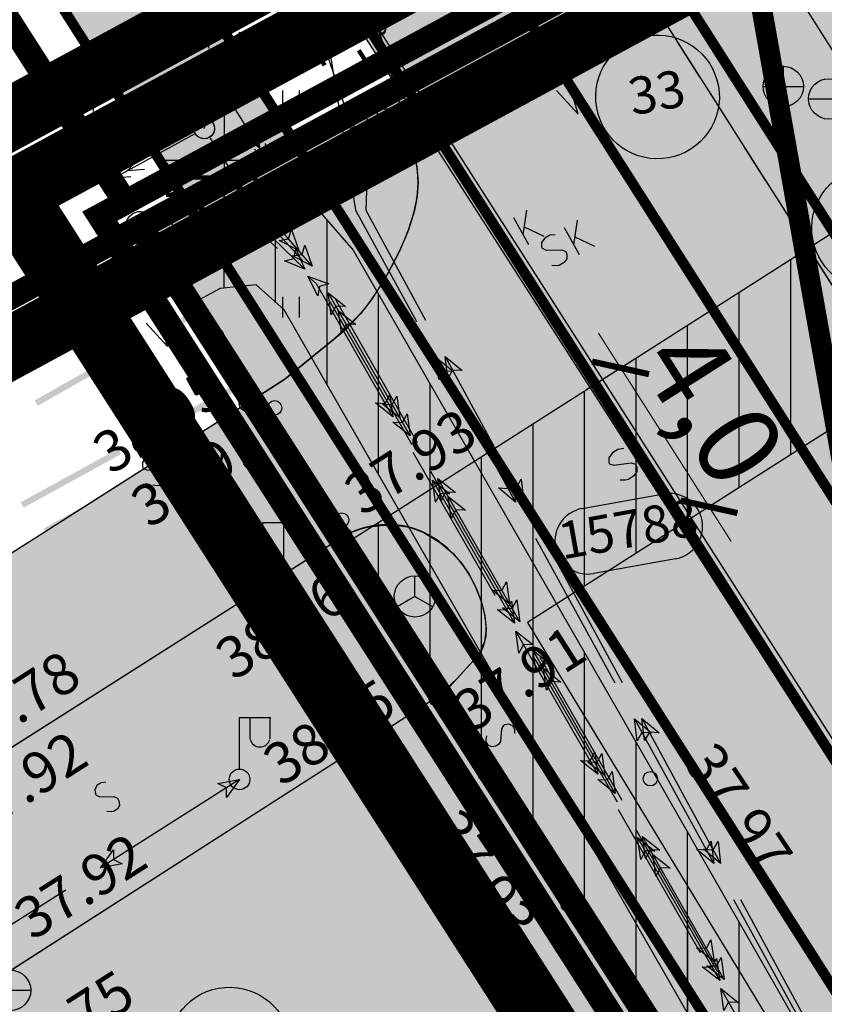
# Model space of a CAD drawing. Units: metres. Extents: x 0 to 547221, y 0 to 6585527.
# Drawn here: x 546545 to 546565, y 6585030 to 6585053 of the extents above; entities that cross this region are included whole.
import ezdxf
from ezdxf.enums import TextEntityAlignment as Align

# ---------------------------------------------------------------- set-up
doc = ezdxf.new("R2010")
doc.units = ezdxf.units.M
doc.header["$MEASUREMENT"] = 0
for name, pattern in [('05285-geo$0$DASHEDX2', [1.5, 1, -0.5]), ('05285-geo$0$DOTX2', [0.5, 0, -0.5]), ('CENTER', [2, 1.25, -0.25, 0.25, -0.25]), ('CENTERX2', [4, 2.5, -0.5, 0.5, -0.5]), ('Liiklus$0$Punktiirt921', [4, 1, -3]), ('Punktiirt921', [4, 1, -3])]:
    doc.linetypes.add(name, pattern=pattern)
for name, color, linetype in [('-geo', 7, 'Continuous'), ('-Liiklus', 150, 'Continuous'), ('05285-geo$0$39', 7, 'Continuous'), ('05285-geo$0$AED', 7, 'Continuous'), ('05285-geo$0$HALJASTUS', 7, 'Continuous'), ('05285-geo$0$KAEVUNR', 7, 'Continuous'), ('05285-geo$0$KKAEV', 7, 'Continuous'), ('05285-geo$0$KORGUS', 7, 'Continuous'), ('05285-geo$0$KPKAABEL', 7, 'Continuous'), ('05285-geo$0$KTRASS', 7, 'Continuous'), ('05285-geo$0$LIIKLUS', 7, 'Continuous'), ('05285-geo$0$MPKAABEL', 7, 'Continuous'), ('05285-geo$0$PIIR', 7, 'Continuous'), ('05285-geo$0$POST', 7, 'Continuous'), ('05285-geo$0$PUNKT', 7, 'Continuous'), ('05285-geo$0$SADTRASS', 7, 'Continuous'), ('05285-geo$0$SIDEKAEV', 7, 'Continuous'), ('05285-geo$0$SIDETRASS', 7, 'Continuous'), ('05285-geo$0$TEE', 7, 'Continuous'), ('05285-geo$0$VEETRASS', 7, 'Continuous'), ('K-as-tee', 254, 'Continuous'), ('k-asf-auto', 254, 'Continuous'), ('k-asf-kerg', 51, 'Continuous'), ('k-isiklik_kasutusõigus', 122, 'Continuous'), ('K-k.o.piir', 1, 'Continuous'), ('k-k.o.piir-uus', 1, 'Continuous'), ('K-kergliiklus', 51, 'Continuous'), ('K-kinnistupiir', 27, 'Continuous'), ('k-kinnistupiir-abi', 27, 'Continuous'), ('K-külgnev dp', 162, 'CENTERX2'), ('k-muru', 71, 'Continuous'), ('K-ol-ol-asf', 254, 'Continuous'), ('k-ol-ol-asf-vana', 254, 'Continuous'), ('K-P', 251, 'Continuous'), ('k-pl-ala', 129, 'CENTER'), ('K-Tugi-tek', 7, 'Continuous'), ('KM', 188, 'Continuous'), ('Liiklus$0$K-tee-äärek', 251, 'Continuous'), ('Liiklus$0$KM', 187, 'Continuous')]:
    doc.layers.add(name, color=color, linetype=linetype)
doc.styles.add('05285-geo$0$ISOCP', font='ISOCP', dxfattribs={"height": 0.2})
doc.styles.add('SWISL', font='swissl.ttf', dxfattribs={"height": 2})
doc.dimstyles.new('mf-1000', dxfattribs={"dimtxt": 2, "dimasz": 1, "dimexe": 1, "dimexo": 0, "dimgap": 0.2, "dimtad": 1, "dimdec": 1, "dimrnd": 0.5, "dimzin": 0, "dimtxsty": 'SWISL', "dimblk": 'ARCHTICK', "dimblk1": 'ARCHTICK', "dimblk2": 'OBLIQUE', "dimcen": 0.09, "dimdle": 1, "dimclrd": 256, "dimclre": 256, "dimclrt": 256, "dimaunit": 1, "dimazin": 0, "dimtfac": 0.99, "dimtdec": 1, "dimtmove": 0, "dimatfit": 3, "dimldrblk": 'ARCHTICK', "dimfxl": 0, "dimtolj": 1, "dimtzin": 0, "dimlwd": 9, "dimlwe": 9, "dimarcsym": 0})
pattern_1 = [(90, (0, 0), (-1.25, 2e-16), [])]

# ---------------------------------------------------------------- blocks, each defined once
blk = doc.blocks.new('05285-geo')
at = {"layer": '05285-geo$0$39', "linetype": 'Continuous'}
for p, q in [((546550, 6585051.5), (546550, 6585048.5)), ((546548.5, 6585050), (546551.5, 6585050))]:
    blk.add_line(p, q, dxfattribs=at)
at = {"layer": '05285-geo$0$AED', "linetype": 'Continuous'}
for p, q in [((546545.365, 6585046.989), (546547.558, 6585048.189)), ((546543.172, 6585045.789), (546545.365, 6585046.989)), ((546549.074, 6585046.753), (546550.417, 6585044.644)), ((546553.071, 6585040.414), (546554.409, 6585038.304)), ((546554.409, 6585038.304), (546555.746, 6585036.194)), ((546557.093, 6585034.09), (546558.447, 6585031.988)), ((546558.447, 6585031.988), (546559.8, 6585029.887))]:
    blk.add_line(p, q, dxfattribs=at)
for points in [[(546547.558, 6585048.189), (546548.004, 6585048.433), (546549.074, 6585046.753)], [(546550.417, 6585044.644), (546550.614, 6585044.334), (546551.744, 6585042.529)], [(546551.744, 6585042.529), (546552.755, 6585040.913), (546553.071, 6585040.414)], [(546555.746, 6585036.194), (546556.29, 6585035.336), (546557.093, 6585034.09)], [(546559.8, 6585029.887), (546560.692, 6585028.503), (546561.153, 6585027.785)]]:
    blk.add_lwpolyline(points, dxfattribs=at)
for centre in [(546548.402, 6585047.807), (546546.462, 6585047.589), (546549.745, 6585045.699), (546551.081, 6585043.587), (546552.406, 6585041.471), (546553.74, 6585039.359), (546555.077, 6585037.249), (546556.416, 6585035.14), (546557.77, 6585033.039), (546559.123, 6585030.938)]:
    blk.add_circle(centre, 0.25, dxfattribs=at)
at = {"layer": '05285-geo$0$HALJASTUS', "linetype": 'Continuous'}
for p, q in [((546546.421, 6585051.69), (546546.421, 6585051.187)), ((546546.826, 6585051.69), (546546.826, 6585051.187)), ((546551.421, 6585051.69), (546551.421, 6585051.187)), ((546551.826, 6585051.69), (546551.826, 6585051.187)), ((546548.921, 6585049.19), (546548.921, 6585048.687)), ((546549.326, 6585049.19), (546549.326, 6585048.687)), ((546551.421, 6585046.69), (546551.421, 6585046.187)), ((546551.826, 6585046.69), (546551.826, 6585046.187))]:
    blk.add_line(p, q, dxfattribs=at)
at = {"layer": '05285-geo$0$HALJASTUS', "linetype": '05285-geo$0$DOTX2'}
blk.add_lwpolyline([(546550.074, 6585043.944, 0.027382), (546548.739, 6585045.83, 0.122726), (546547.884, 6585046.462, 0.09682), (546547.099, 6585046.602, 0.05558), (546546.46, 6585046.523, 0.048991), (546545.551, 6585046.209, 0.024722), (546544.833, 6585045.842, 0.020942)], format="xyb", dxfattribs=at)
at = {"layer": '05285-geo$0$KAEVUNR', "linetype": 'Continuous'}
for p, q in [((546558.69, 6585041.548), (546560.674, 6585041.903)), ((546560.955, 6585040.328), (546558.971, 6585039.973))]:
    blk.add_line(p, q, dxfattribs=at)
for centre, major_axis, start_param, end_param in [((546560.52, 6585051.536), (-1.061, 1.061), 4.103829, 10.387014), ((546565.764, 6585048.35), (-1.061, 1.061), 4.103829, 10.387014), ((546560.814, 6585041.115), (0.566, 0.566), 4.103829, 7.245422), ((546558.83, 6585040.761), (0.566, 0.566), 0.962237, 4.103829), ((546550.131, 6585028.432), (-1.061, 1.061), 4.103829, 10.387014)]:
    blk.add_ellipse(centre, major_axis=major_axis, ratio=1, start_param=start_param, end_param=end_param, dxfattribs=at)
at = {"layer": '05285-geo$0$KKAEV', "linetype": 'Continuous'}
for p, q in [((546563.57, 6585052.291), (546563.57, 6585051.291)), ((546564.066, 6585051.783), (546563.086, 6585051.783)), ((546565.167, 6585051.481), (546564.187, 6585051.481)), ((546545.313, 6585029.85), (546544.333, 6585029.85))]:
    blk.add_line(p, q, dxfattribs=at)
for centre in [(546563.572, 6585051.791), (546564.673, 6585051.489), (546544.819, 6585029.858)]:
    blk.add_circle(centre, 0.49, dxfattribs=at)
at = {"layer": '05285-geo$0$KPKAABEL', "linetype": 'Continuous'}
for p, q in [((546547.807, 6585047.369), (546544.285, 6585045.472)), ((546547.5, 6585047.079), (546543.978, 6585045.182)), ((546554.517, 6585043.313), (546552.527, 6585046.783)), ((546554.696, 6585043.143), (546552.711, 6585046.616)), ((546557.005, 6585038.975), (546555.015, 6585042.446)), ((546557.177, 6585038.802), (546555.192, 6585042.275)), ((546559.492, 6585034.638), (546557.502, 6585038.108)), ((546559.658, 6585034.461), (546557.673, 6585037.934)), ((546561.979, 6585030.301), (546559.989, 6585033.771)), ((546562.139, 6585030.12), (546560.154, 6585033.593))]:
    blk.add_line(p, q, dxfattribs=at)
for points in [[(546549.127, 6585048.08), (546549.473, 6585048.493), (546549.457, 6585048.258), (546549.662, 6585048.141), (546549.127, 6585048.08)], [(546548.687, 6585047.843), (546549.032, 6585048.256), (546549.017, 6585048.021), (546549.222, 6585047.904), (546548.687, 6585047.843)], [(546551.813, 6585047.809), (546551.335, 6585048.057), (546551.568, 6585048.093), (546551.638, 6585048.319), (546551.813, 6585047.809)], [(546552.139, 6585047.43), (546551.661, 6585047.679), (546551.894, 6585047.714), (546551.964, 6585047.94), (546552.139, 6585047.43)], [(546547.5, 6585047.079), (546547.154, 6585046.665), (546547.169, 6585046.901), (546546.965, 6585047.018), (546547.5, 6585047.079)], [(546547.059, 6585046.842), (546546.714, 6585046.428), (546546.729, 6585046.664), (546546.524, 6585046.781), (546547.059, 6585046.842)], [(546552.527, 6585046.783), (546552.95, 6585046.449), (546552.714, 6585046.458), (546552.603, 6585046.25), (546552.527, 6585046.783)], [(546552.776, 6585046.349), (546553.198, 6585046.015), (546552.963, 6585046.024), (546552.851, 6585045.816), (546552.776, 6585046.349)], [(546554.269, 6585043.747), (546553.846, 6585044.081), (546554.082, 6585044.072), (546554.193, 6585044.28), (546554.269, 6585043.747)], [(546554.517, 6585043.313), (546554.095, 6585043.647), (546554.331, 6585043.638), (546554.442, 6585043.846), (546554.517, 6585043.313)], [(546555.192, 6585042.275), (546555.614, 6585041.94), (546555.378, 6585041.949), (546555.267, 6585041.741), (546555.192, 6585042.275)], [(546555.44, 6585041.841), (546555.862, 6585041.506), (546555.626, 6585041.515), (546555.515, 6585041.307), (546555.44, 6585041.841)], [(546556.929, 6585039.236), (546556.507, 6585039.571), (546556.743, 6585039.561), (546556.854, 6585039.769), (546556.929, 6585039.236)], [(546557.177, 6585038.802), (546556.755, 6585039.137), (546556.991, 6585039.127), (546557.103, 6585039.335), (546557.177, 6585038.802)], [(546557.502, 6585038.108), (546557.924, 6585037.774), (546557.689, 6585037.783), (546557.577, 6585037.575), (546557.502, 6585038.108)], [(546557.751, 6585037.674), (546558.173, 6585037.34), (546557.937, 6585037.349), (546557.826, 6585037.141), (546557.751, 6585037.674)], [(546559.243, 6585035.072), (546558.821, 6585035.406), (546559.057, 6585035.397), (546559.168, 6585035.605), (546559.243, 6585035.072)], [(546559.492, 6585034.638), (546559.07, 6585034.972), (546559.305, 6585034.963), (546559.417, 6585035.171), (546559.492, 6585034.638)], [(546560.154, 6585033.593), (546560.576, 6585033.258), (546560.34, 6585033.267), (546560.229, 6585033.059), (546560.154, 6585033.593)], [(546560.402, 6585033.158), (546560.824, 6585032.824), (546560.588, 6585032.833), (546560.477, 6585032.625), (546560.402, 6585033.158)], [(546561.891, 6585030.554), (546561.469, 6585030.889), (546561.705, 6585030.879), (546561.816, 6585031.087), (546561.891, 6585030.554)], [(546562.139, 6585030.12), (546561.717, 6585030.455), (546561.953, 6585030.445), (546562.064, 6585030.653), (546562.139, 6585030.12)]]:
    blk.add_lwpolyline(points, close=True, dxfattribs=at)
for points in [[(546551.91, 6585047.564), (546551.26, 6585048.282), (546549.443, 6585048.125), (546548.38, 6585047.553)], [(546552.139, 6585047.43), (546551.307, 6585048.396), (546549.411, 6585048.233), (546548.687, 6585047.843)]]:
    blk.add_lwpolyline(points, dxfattribs=at)
at = {"layer": '05285-geo$0$KTRASS', "linetype": 'Continuous'}
for p, q in [((546557.339, 6585048.787), (546557.254, 6585048.194)), ((546557.024, 6585048.614), (546557.385, 6585047.956)), ((546557.283, 6585048.386), (546557.757, 6585048.161)), ((546547.935, 6585043.621), (546547.849, 6585043.028)), ((546547.619, 6585043.447), (546547.98, 6585042.79)), ((546547.879, 6585043.22), (546548.353, 6585042.995))]:
    blk.add_line(p, q, dxfattribs=at)
for points in [[(546561.518, 6585055.214), (546563.368, 6585052.251), (546561.391, 6585055.134), (546563.241, 6585052.172)], [(546563.978, 6585052.085), (546565.101, 6585052.685), (546564.048, 6585051.953), (546565.171, 6585052.553)], [(546560.831, 6585050.363), (546563.198, 6585051.663), (546560.903, 6585050.231), (546563.27, 6585051.531)], [(546557.872, 6585048.737), (546560.239, 6585050.038), (546557.944, 6585048.606), (546560.311, 6585049.906)], [(546554.47, 6585046.868), (546556.836, 6585048.169), (546554.542, 6585046.737), (546556.909, 6585048.037)], [(546551.426, 6585045.196), (546553.793, 6585046.497), (546551.498, 6585045.065), (546553.865, 6585046.365)], [(546548.467, 6585043.571), (546550.834, 6585044.871), (546548.54, 6585043.44), (546550.907, 6585044.74)], [(546545.065, 6585041.702), (546547.432, 6585043.002), (546545.137, 6585041.571), (546547.504, 6585042.871)]]:
    blk.add_solid(points, dxfattribs=at)
at = {"layer": '05285-geo$0$LIIKLUS', "linetype": 'Continuous'}
for p, q in [((546551.186, 6585040.365), (546551.186, 6585039.463)), ((546551.182, 6585039.467), (546551.421, 6585039.467))]:
    blk.add_line(p, q, dxfattribs=at)
blk.add_lwpolyline([(546550.939, 6585041.213), (546551.442, 6585041.213), (546551.442, 6585040.365), (546550.939, 6585040.365)], close=True, dxfattribs=at)
at = {"layer": '05285-geo$0$MPKAABEL', "linetype": 'Continuous'}
for p, q in [((546544.014, 6585045.026), (546547.551, 6585046.896)), ((546552.564, 6585046.572), (546554.557, 6585043.104)), ((546546.74, 6585046.343), (546543.204, 6585044.474)), ((546555.151, 6585045.213), (546557.075, 6585041.706)), ((546555.367, 6585045.239), (546557.277, 6585041.724)), ((546556.583, 6585039.44), (546554.593, 6585042.91)), ((546555.055, 6585042.237), (546557.047, 6585038.769)), ((546557.556, 6585040.829), (546559.48, 6585037.323)), ((546557.755, 6585040.846), (546559.664, 6585037.331)), ((546559.071, 6585035.103), (546557.081, 6585038.573)), ((546557.545, 6585037.901), (546559.538, 6585034.433)), ((546559.961, 6585036.446), (546561.885, 6585032.939)), ((546560.142, 6585036.452), (546562.051, 6585032.938)), ((546550.376, 6585034.976), (546547.001, 6585032.829)), ((546561.559, 6585030.766), (546559.569, 6585034.236)), ((546560.036, 6585033.566), (546562.029, 6585030.097)), ((546546.157, 6585032.292), (546542.782, 6585030.145)), ((546562.366, 6585032.062), (546564.29, 6585028.556)), ((546562.529, 6585032.059), (546564.439, 6585028.545))]:
    blk.add_line(p, q, dxfattribs=at)
for points in [[(546551.848, 6585054.493), (546552.419, 6585053.519), (546552.881, 6585050.685)], [(546551.657, 6585054.391), (546552.169, 6585053.519), (546553.145, 6585050.694)], [(546553.041, 6585049.698), (546553.19, 6585048.786), (546554.669, 6585046.09)], [(546553.472, 6585049.749), (546553.472, 6585049.748), (546553.44, 6585048.786), (546554.89, 6585046.118)], [(546551.294, 6585047.862), (546551.119, 6585048.021), (546549.612, 6585047.861), (546547.625, 6585046.81)], [(546548.435, 6585047.363), (546549.579, 6585047.968), (546551.156, 6585048.136), (546551.962, 6585047.359)], [(546554.095, 6585043.777), (546552.244, 6585047.003), (546552.036, 6585047.191)], [(546564.196, 6585026.552), (546563.758, 6585026.934), (546562.057, 6585029.899)]]:
    blk.add_lwpolyline(points, dxfattribs=at)
for points in [[(546552.881, 6585050.685), (546552.603, 6585051.147), (546552.82, 6585051.055), (546552.998, 6585051.211), (546552.881, 6585050.685)], [(546553.145, 6585050.694), (546552.793, 6585051.101), (546553.023, 6585051.048), (546553.171, 6585051.232), (546553.145, 6585050.694)], [(546548.435, 6585047.363), (546548.783, 6585047.774), (546548.766, 6585047.538), (546548.97, 6585047.42), (546548.435, 6585047.363)], [(546551.962, 6585047.359), (546551.464, 6585047.562), (546551.692, 6585047.619), (546551.741, 6585047.85), (546551.962, 6585047.359)], [(546552.036, 6585047.191), (546552.541, 6585047.004), (546552.314, 6585046.94), (546552.272, 6585046.708), (546552.036, 6585047.191)], [(546546.74, 6585046.343), (546546.392, 6585045.933), (546546.409, 6585046.168), (546546.205, 6585046.286), (546546.74, 6585046.343)], [(546555.151, 6585045.213), (546555.566, 6585044.871), (546555.331, 6585044.884), (546555.216, 6585044.678), (546555.151, 6585045.213)], [(546555.367, 6585045.239), (546555.782, 6585044.895), (546555.546, 6585044.91), (546555.43, 6585044.704), (546555.367, 6585045.239)], [(546554.095, 6585043.777), (546553.673, 6585044.111), (546553.908, 6585044.102), (546554.02, 6585044.31), (546554.095, 6585043.777)], [(546555.055, 6585042.237), (546555.477, 6585041.903), (546555.242, 6585041.912), (546555.13, 6585041.704), (546555.055, 6585042.237)], [(546557.075, 6585041.706), (546556.659, 6585042.048), (546556.894, 6585042.035), (546557.01, 6585042.241), (546557.075, 6585041.706)], [(546557.277, 6585041.724), (546556.863, 6585042.068), (546557.098, 6585042.054), (546557.214, 6585042.259), (546557.277, 6585041.724)], [(546557.047, 6585038.769), (546556.625, 6585039.102), (546556.86, 6585039.094), (546556.972, 6585039.302), (546557.047, 6585038.769)], [(546557.081, 6585038.573), (546557.503, 6585038.238), (546557.267, 6585038.247), (546557.156, 6585038.039), (546557.081, 6585038.573)], [(546559.961, 6585036.446), (546560.377, 6585036.104), (546560.141, 6585036.117), (546560.026, 6585035.911), (546559.961, 6585036.446)], [(546560.142, 6585036.452), (546560.556, 6585036.109), (546560.321, 6585036.123), (546560.205, 6585035.918), (546560.142, 6585036.452)], [(546559.071, 6585035.103), (546558.649, 6585035.437), (546558.885, 6585035.428), (546558.996, 6585035.636), (546559.071, 6585035.103)], [(546550.376, 6585034.976), (546550.061, 6585034.539), (546550.06, 6585034.775), (546549.847, 6585034.876), (546550.376, 6585034.976)], [(546560.036, 6585033.566), (546560.458, 6585033.232), (546560.223, 6585033.241), (546560.112, 6585033.033), (546560.036, 6585033.566)], [(546561.885, 6585032.939), (546561.469, 6585033.281), (546561.705, 6585033.268), (546561.82, 6585033.474), (546561.885, 6585032.939)], [(546562.051, 6585032.938), (546561.637, 6585033.282), (546561.872, 6585033.267), (546561.988, 6585033.473), (546562.051, 6585032.938)], [(546547.001, 6585032.829), (546547.316, 6585033.266), (546547.318, 6585033.03), (546547.53, 6585032.929), (546547.001, 6585032.829)], [(546562.029, 6585030.097), (546561.606, 6585030.431), (546561.842, 6585030.423), (546561.953, 6585030.631), (546562.029, 6585030.097)], [(546562.057, 6585029.899), (546562.479, 6585029.565), (546562.244, 6585029.573), (546562.132, 6585029.366), (546562.057, 6585029.899)]]:
    blk.add_lwpolyline(points, close=True, dxfattribs=at)
at = {"layer": '05285-geo$0$PIIR', "linetype": 'Continuous'}
blk.add_line((546564.807, 6585057.489), (546547.98, 6585048.385), dxfattribs=at)
blk.add_polyline3d([(546586.534, 6584988.168, 0), (546580.218, 6584984.124, 0), (546432.376, 6584889.468, 0), (546424.44, 6584901.864, 0), (546409.926, 6584924.832, 0), (546396.19, 6584946.74, 0), (546454.33, 6584984.034, 0), (546447.38, 6584993.95, 0), (546547.98, 6585048.385, 0)], close=True, dxfattribs=at)
for major_axis in [(-0.265, 0.265), (-0.0177, 0.0177)]:
    blk.add_ellipse((546547.98, 6585048.385), major_axis=major_axis, ratio=1, start_param=4.10383, end_param=10.387015, dxfattribs=at)
at = {"layer": '05285-geo$0$POST', "linetype": '05285-geo$0$DOTX2'}
for p, q in [((546549.727, 6585052.115), (546549.014, 6585057.04)), ((546549.519, 6585050.773), (546551.06, 6585054.967))]:
    blk.add_line(p, q, dxfattribs=at)
at = {"layer": '05285-geo$0$POST', "linetype": 'Continuous'}
for p, q in [((546547.57, 6585050.852), (546549.511, 6585051.989)), ((546551.053, 6585049.996), (546549.86, 6585051.903)), ((546548.168, 6585051.349), (546547.891, 6585051.042)), ((546547.849, 6585051.161), (546547.572, 6585050.855)), ((546553.472, 6585051.248), (546554.232, 6585051.248)), ((546553.472, 6585049.996), (546553.472, 6585051.248)), ((546553.719, 6585051.248), (546553.719, 6585050.725)), ((546554.205, 6585051.239), (546554.205, 6585050.734)), ((546547.98, 6585050.891), (546547.576, 6585050.85)), ((546548.303, 6585051.078), (546547.898, 6585051.037)), ((546547.329, 6585049.568), (546549.3, 6585050.652)), ((546550.805, 6585050.722), (546550.858, 6585050.319)), ((546550.872, 6585048.67), (546549.654, 6585050.563)), ((546550.538, 6585050.579), (546550.853, 6585050.311)), ((546551.001, 6585050.405), (546551.054, 6585050.002)), ((546550.735, 6585050.266), (546551.05, 6585049.998)), ((546547.94, 6585050.049), (546547.655, 6585049.75)), ((546547.616, 6585049.87), (546547.331, 6585049.571)), ((546548.067, 6585049.774), (546547.662, 6585049.744)), ((546547.74, 6585049.597), (546547.335, 6585049.567)), ((546550.349, 6585049.247), (546550.668, 6585048.983)), ((546550.615, 6585049.393), (546550.673, 6585048.991)), ((546550.815, 6585049.079), (546550.872, 6585048.677)), ((546550.55, 6585048.936), (546550.868, 6585048.672)), ((546550.376, 6585036.476), (546551.136, 6585036.476)), ((546550.376, 6585035.224), (546550.376, 6585036.476)), ((546550.623, 6585036.476), (546550.623, 6585035.953)), ((546551.109, 6585036.467), (546551.109, 6585035.962))]:
    blk.add_line(p, q, dxfattribs=at)
for centre in [(546553.472, 6585049.748), (546550.376, 6585034.976)]:
    blk.add_circle(centre, 0.25, dxfattribs=at)
for centre in [(546553.967, 6585050.782), (546550.871, 6585036.01)]:
    blk.add_arc(centre, 0.247, 195.3626, 344.6374, dxfattribs=at)
for centre, major_axis, start_param, end_param in [((546549.727, 6585052.115), (-0.177, 0.177), 4.418598, 10.701783), ((546549.727, 6585052.115), (-0.177, 0.177), -0.264429, 6.018756), ((546549.519, 6585050.773), (0.177, 0.177), 1.318849, 7.602034), ((546549.519, 6585050.773), (0.177, 0.177), 5.962576, 12.245761)]:
    blk.add_ellipse(centre, major_axis=major_axis, ratio=1, start_param=start_param, end_param=end_param, dxfattribs=at)
at = {"layer": '05285-geo$0$PUNKT', "linetype": 'Continuous'}
for centre in [(546553.747, 6585053.194), (546553.748, 6585053.225), (546547.847, 6585048.138), (546550.542, 6585044.092), (546551.228, 6585043.992), (546552.854, 6585041.27), (546552.922, 6585040.901), (546555.155, 6585036.929), (546555.182, 6585036.98), (546560.345, 6585034.993), (546558.354, 6585031.941)]:
    blk.add_circle(centre, 0.175, dxfattribs=at)
at = {"layer": '05285-geo$0$SADTRASS', "linetype": 'Continuous'}
for p, q in [((546558.567, 6585048.544), (546558.483, 6585047.951)), ((546558.252, 6585048.37), (546558.614, 6585047.713)), ((546558.512, 6585048.143), (546558.986, 6585047.919)), ((546548.57, 6585043.034), (546548.932, 6585042.377)), ((546548.885, 6585043.208), (546548.801, 6585042.615)), ((546548.83, 6585042.807), (546549.304, 6585042.583))]:
    blk.add_line(p, q, dxfattribs=at)
for points in [[(546558.034, 6585048.19), (546557.905, 6585048.179), (546557.786, 6585048.114), (546557.703, 6585048.007), (546557.703, 6585047.899), (546557.72, 6585047.868), (546557.814, 6585047.819), (546558.2, 6585047.829), (546558.291, 6585047.785), (546558.32, 6585047.72), (546558.319, 6585047.612), (546558.257, 6585047.517), (546558.133, 6585047.448), (546558.065, 6585047.438), (546557.951, 6585047.449)], [(546548.353, 6585042.854), (546548.223, 6585042.843), (546548.105, 6585042.778), (546548.022, 6585042.671), (546548.021, 6585042.563), (546548.038, 6585042.532), (546548.132, 6585042.483), (546548.518, 6585042.493), (546548.609, 6585042.449), (546548.638, 6585042.384), (546548.637, 6585042.276), (546548.575, 6585042.181), (546548.451, 6585042.112), (546548.383, 6585042.102), (546548.269, 6585042.113)]]:
    blk.add_lwpolyline(points, dxfattribs=at)
for points in [[(546563.284, 6585053.88), (546564.518, 6585051.875), (546563.157, 6585053.802), (546564.391, 6585051.797)], [(546561.852, 6585050.012), (546564.29, 6585051.356), (546561.925, 6585049.881), (546564.362, 6585051.224)], [(546558.806, 6585048.333), (546561.243, 6585049.676), (546558.878, 6585048.202), (546561.316, 6585049.545)], [(546555.302, 6585046.402), (546557.739, 6585047.745), (546555.374, 6585046.271), (546557.812, 6585047.614)], [(546552.171, 6585044.676), (546554.608, 6585046.02), (546552.243, 6585044.545), (546554.68, 6585045.888)], [(546549.124, 6585042.997), (546551.561, 6585044.34), (546549.196, 6585042.866), (546551.634, 6585044.209)], [(546545.62, 6585041.066), (546548.057, 6585042.409), (546545.692, 6585040.935), (546548.13, 6585042.278)]]:
    blk.add_solid(points, dxfattribs=at)
at = {"layer": '05285-geo$0$SIDEKAEV', "linetype": 'Continuous'}
for q in [(546554.632, 6585039.911), (546554.202, 6585039.168), (546555.058, 6585039.17)]:
    blk.add_line((546554.632, 6585039.416), q, dxfattribs=at)
blk.add_circle((546554.632, 6585039.416), 0.5, dxfattribs=at)
at = {"layer": '05285-geo$0$SIDETRASS', "linetype": 'Continuous'}
for points in [[(546559.698, 6585043.008), (546559.556, 6585042.981), (546559.427, 6585042.899), (546559.337, 6585042.779), (546559.337, 6585042.667), (546559.356, 6585042.637), (546559.46, 6585042.598), (546559.882, 6585042.656), (546559.982, 6585042.622), (546560.015, 6585042.559), (546560.015, 6585042.447), (546559.948, 6585042.341), (546559.812, 6585042.255), (546559.738, 6585042.236), (546559.613, 6585042.234)], [(546557.055, 6585036.091), (546557.056, 6585036.191), (546557.005, 6585036.273), (546556.913, 6585036.32), (546556.813, 6585036.302), (546556.783, 6585036.283), (546556.73, 6585036.201), (546556.708, 6585035.9), (546556.66, 6585035.821), (546556.597, 6585035.787), (546556.497, 6585035.77), (546556.414, 6585035.802), (546556.361, 6585035.888), (546556.357, 6585035.94), (546556.377, 6585036.031)], [(546547.132, 6585034.906), (546547.019, 6585034.896), (546546.922, 6585034.833), (546546.863, 6585034.73), (546546.877, 6585034.627), (546546.897, 6585034.597), (546546.987, 6585034.55), (546547.328, 6585034.562), (546547.415, 6585034.52), (546547.449, 6585034.458), (546547.463, 6585034.354), (546547.421, 6585034.263), (546547.321, 6585034.197), (546547.261, 6585034.186), (546547.159, 6585034.197)]]:
    blk.add_lwpolyline(points, dxfattribs=at)
for points in [[(546560.474, 6585043.204), (546564.288, 6585045.63), (546560.554, 6585043.077), (546564.368, 6585045.503)], [(546554.991, 6585039.717), (546558.805, 6585042.143), (546555.071, 6585039.59), (546558.885, 6585042.016)], [(546551.304, 6585037.336), (546554.148, 6585039.197), (546551.386, 6585037.21), (546554.23, 6585039.072)], [(546554.939, 6585039.026), (546556.438, 6585036.61), (546554.811, 6585038.947), (546556.31, 6585036.531)], [(546547.748, 6585035.009), (546550.593, 6585036.871), (546547.83, 6585034.884), (546550.675, 6585036.745)], [(546557.093, 6585035.553), (546558.592, 6585033.136), (546556.966, 6585035.473), (546558.465, 6585033.057)], [(546543.659, 6585032.333), (546546.503, 6585034.195), (546543.741, 6585032.208), (546546.586, 6585034.069)], [(546558.967, 6585032.532), (546560.466, 6585030.116), (546558.839, 6585032.453), (546560.338, 6585030.037)]]:
    blk.add_solid(points, dxfattribs=at)
at = {"layer": '05285-geo$0$TEE', "linetype": '05285-geo$0$DASHEDX2'}
for p, q in [((546553.748, 6585053.225), (546542.746, 6585070.13)), ((546558.583, 6585056.675), (546569.041, 6585040.222))]:
    blk.add_line(p, q, dxfattribs=at)
at = {"layer": '05285-geo$0$TEE', "linetype": 'Continuous'}
for p, q in [((546550.542, 6585044.092), (546551.479, 6585044.689)), ((546550.542, 6585044.092), (546540.629, 6585037.783)), ((546552.645, 6585040.718), (546552.922, 6585040.901)), ((546542.585, 6585034.322), (546552.645, 6585040.718)), ((546555.182, 6585036.98), (546555.34, 6585037.076)), ((546555.182, 6585036.98), (546544.675, 6585030.241))]:
    blk.add_line(p, q, dxfattribs=at)
for points in [[(546551.479, 6585044.689), (546552.658, 6585045.653, 0.073343), (546553.587, 6585046.633, 0.033203), (546554.072, 6585047.428, 0.019226), (546554.355, 6585048.013, 0.031686), (546554.575, 6585048.615, 0.032504), (546554.676, 6585049.07, 0.112894), (546554.615, 6585050.116), (546554.574, 6585050.263), (546553.747, 6585053.194)], [(546555.34, 6585037.076), (546556.046, 6585037.852, 0.001087), (546556.152, 6585037.968, 0.087984), (546556.286, 6585038.191, 0.064481), (546556.349, 6585038.453, 0.060316), (546556.345, 6585038.849, 0.049092), (546556.248, 6585039.278, 0.034906), (546556.056, 6585039.753, 0.112851), (546555.312, 6585040.675, 0.032195), (546555.029, 6585040.873, 0.140473), (546554.043, 6585041.157, 0.026806), (546553.727, 6585041.144, 0.086865), (546553.115, 6585040.984, 0.001293), (546552.922, 6585040.901)]]:
    blk.add_lwpolyline(points, format="xyb", dxfattribs=at)
at = {"layer": '05285-geo$0$VEETRASS', "linetype": 'Continuous'}
for points in [[(546558.07, 6585051.69), (546558.592, 6585051.123), (546558.372, 6585051.861)], [(546548.107, 6585046.048), (546548.629, 6585045.482), (546548.409, 6585046.219)]]:
    blk.add_lwpolyline(points, dxfattribs=at)
for points in [[(546558.909, 6585051.82), (546561.372, 6585053.215), (546558.982, 6585051.689), (546561.446, 6585053.084)], [(546555.367, 6585049.814), (546557.831, 6585051.209), (546555.441, 6585049.684), (546557.905, 6585051.079)], [(546552.025, 6585047.922), (546554.488, 6585049.317), (546552.099, 6585047.791), (546554.562, 6585049.186)], [(546548.945, 6585046.178), (546551.409, 6585047.573), (546549.019, 6585046.047), (546551.483, 6585047.442)], [(546545.404, 6585044.173), (546547.867, 6585045.568), (546545.478, 6585044.042), (546547.941, 6585045.437)]]:
    blk.add_solid(points, dxfattribs=at)
at = {"layer": '05285-geo$0$KAEVUNR', "linetype": 'Continuous', "style": '05285-geo$0$ISOCP'}
for s, p in [('33', (546560.52, 6585051.536)), ('15788', (546559.822, 6585040.938))]:
    blk.add_text(s, height=0.9, rotation=10.1321, dxfattribs=at).set_placement(p, align=Align.MIDDLE)
at = {"layer": '05285-geo$0$KORGUS', "linetype": 'Continuous', "style": '05285-geo$0$ISOCP'}
for s, rotation, p in [('38.27', 302.5014, (546551.01, 6585054.453)), ('38.05', 32.6003, (546547.252, 6585042.353)), ('37.93', 32.6003, (546553.355, 6585041.348)), ('37.91', 32.6003, (546548.179, 6585041.052)), ('38.06', 32.6003, (546550.232, 6585037.356)), ('37.91', 32.6003, (546556.007, 6585036.087)), ('37.78', 32.6003, (546543.735, 6585035.472)), ('38.05', 32.6003, (546551.388, 6585034.788)), ('37.92', 32.6003, (546543.905, 6585033.528)), ('37.97', 303.9303, (546561.12, 6585035.41)), ('37.93', 303.9303, (546554.93, 6585033.798)), ('37.92', 32.6003, (546545.346, 6585031.05)), ('37.75', 32.6003, (546545.048, 6585027.721))]:
    blk.add_text(s, height=1, rotation=rotation, dxfattribs=at).set_placement(p)
blk.add_text('37.98', height=1, dxfattribs=at).set_placement((546548.347, 6585048.638))
blk = doc.blocks.new('Liiklus')
at = {"layer": 'Liiklus$0$K-tee-äärek', "const_width": 0.25}
for points in [[(546526.463, 6585108.43), (546675.03, 6584875.147)], [(546520.423, 6585105.174), (546668.078, 6584873.261)], [(546515.362, 6585101.952), (546667.19, 6584863.483)]]:
    blk.add_lwpolyline(points, dxfattribs=at)
blk.add_lwpolyline([(546668.47, 6584871.827, -0.371774), (546664.716, 6584872.955), (546517.892, 6585103.563)], format="xyb", dxfattribs=at)
at = {"layer": 'Liiklus$0$KM', "linetype": 'Liiklus$0$Punktiirt921', "const_width": 0.25}
blk.add_lwpolyline([(546523.511, 6585106.549), (546642.844, 6584919.334)], dxfattribs=at)
blk = doc.blocks.new('_ARCHTICK')
at = {"color": 0, "linetype": 'ByBlock', "const_width": 0.15}
blk.add_lwpolyline([(-0.5, -0.5), (0.5, 0.5)], dxfattribs=at)
blk = doc.blocks.new('*D55')
at = {"layer": 'K-Tugi-tek', "lineweight": 9}
for p, q in [((546559.084, 6585045.806), (546562.306, 6585040.75)), ((546560.237, 6585045.355), (546558.778, 6585044.426)), ((546562.384, 6585041.985), (546560.926, 6585041.056))]:
    blk.add_line(p, q, dxfattribs=at)
for p, rotation in [((546559.622, 6585044.963), 122.5048149964078), ((546561.769, 6585041.593), 302.5048149964078)]:
    blk.add_blockref('_ARCHTICK', p, dxfattribs=dict(at, rotation=rotation))
at = {"layer": 'K-Tugi-tek', "insert": (546561.871, 6585044.027), "char_height": 2, "attachment_point": 5, "rotation": 302.5048, "style": 'SWISL'}
blk.add_mtext('\\A1;4,0', dxfattribs=at)
blk = doc.blocks.new('_OBLIQUE')
at = {"color": 0, "linetype": 'ByBlock'}
blk.add_line((-0.5, -0.5), (0.5, 0.5), dxfattribs=at)

msp = doc.modelspace()

# ---------------------------------------------------------------- hatches: boundary and pattern name
at = {"layer": 'K-as-tee'}
msp.add_hatch(color=256, dxfattribs=at).paths.add_polyline_path([(546509.702, 6585102.95), (546532.18, 6585114.078), (546532.408, 6585113.654), (546530.076, 6585111.705), (546529.361, 6585110.624), (546528.694, 6585108.933), (546528.452, 6585107.045), (546528.817, 6585104.732), (546552.671, 6585067.023), (546585.222, 6585016.165), (546579.438, 6585012.482), (546525.709, 6585096.152), (546524.374, 6585098.237), (546522.875, 6585100.114), (546521.068, 6585101.605), (546519.13, 6585102.644), (546516.735, 6585103.352), (546514.689, 6585103.536), (546512.546, 6585103.334), (546510.943, 6585102.909), (546509.909, 6585102.495)])
at = {"layer": 'k-asf-auto'}
h = msp.add_hatch(color=256, dxfattribs=at)
edge = h.paths.add_edge_path()
edge.add_line((546553.488, 6585065.994), (546591.234, 6585006.725))
edge.add_arc((546597.982, 6585011.022), 8, 212.4911, 303.4638)
edge.add_line((546602.393, 6585004.349), (546633.423, 6585024.858))
edge.add_arc((546630.779, 6585028.685), 4.651, 304.6331, 353.5057)
edge.add_line((546635.401, 6585028.159), (546635.908, 6585032.929))
edge.add_arc((546640.383, 6585032.452), 4.5, 123.6887, 173.9219, ccw=False)
edge.add_line((546637.887, 6585036.197), (546643.583, 6585039.994))
edge.add_line((546643.583, 6585039.994), (546651.372, 6585028.327))
edge.add_line((546651.372, 6585028.327), (546644.619, 6585023.794))
edge.add_arc((546642.12, 6585027.537), 4.5, 281.9261, 303.7275, ccw=False)
edge.add_line((546643.05, 6585023.134), (546641.822, 6585022.875))
edge.add_arc((546642.549, 6585019.12), 3.824, 100.9712, 126.2959)
edge.add_line((546640.286, 6585022.203), (546605.39, 6584999.137))
edge.add_arc((546609.801, 6584992.463), 8, 123.4638, 212.4911)
edge.add_line((546603.053, 6584988.166), (546639.296, 6584931.256))
edge.add_line((546639.296, 6584931.256), (546633.417, 6584927.7))
edge.add_line((546633.417, 6584927.7), (546598.073, 6584983.213))
edge.add_arc((546594.317, 6584980.582), 4.586, 35.0129, 102.3115)
edge.add_line((546593.34, 6584985.062), (546592.579, 6584986.144))
edge.add_line((546592.579, 6584986.144), (546590.56, 6584989.298))
edge.add_line((546590.56, 6584989.298), (546589.534, 6584991.04))
edge.add_arc((546585.751, 6584993.869), 4.724, 323.2077, 383.9644)
edge.add_line((546590.068, 6584995.787), (546547.711, 6585062.315))
edge.add_line((546547.711, 6585062.315), (546553.488, 6585065.994))
at = {"layer": 'k-asf-kerg'}
msp.add_hatch(color=256, dxfattribs=at).paths.add_polyline_path([(546587.169, 6584989.168), (546588.614, 6584990.112), (546589.534, 6584991.04), (546545.184, 6585060.698), (546542.658, 6585059.08)])
at = {"layer": 'k-isiklik_kasutusõigus', "ltscale": 0.1}
h = msp.add_hatch(dxfattribs=at)
h.set_pattern_fill('ANSI31', color=256, scale=10, angle=45, style=0)
h.set_pattern_definition(pattern_1)
h.paths.add_polyline_path([(546552.904, 6585040.677), (546566.767, 6585049.521), (546562.507, 6585056.245), (546564.807, 6585057.489), (546571.149, 6585047.57), (546557.36, 6585038.784), (546585.603, 6584992.275), (546589.232, 6584988.271), (546623.407, 6584935.921), (546621.132, 6584934.119), (546619.944, 6584935.985), (546589.769, 6584983.115), (546586.534, 6584988.168), (546571.963, 6585010.959)])
h = msp.add_hatch(dxfattribs=at)
h.set_pattern_fill('ANSI31', color=256, scale=10, angle=45, style=0)
h.set_pattern_definition(pattern_1)
h.paths.add_polyline_path([(546586.29, 6584988.551), (546587.289, 6584990.045), (546587.096, 6584991.474), (546586.244, 6584993.525), (546569.658, 6585019.224), (546567.168, 6585022.665), (546562.975, 6585026.289), (546551.455, 6585046.368), (546550.78, 6585046.979), (546549.909, 6585046.887), (546549.184, 6585046.504), (546547.886, 6585048.547), (546549.119, 6585049.212), (546551.728, 6585049.436), (546553.133, 6585047.819), (546560.526, 6585034.958), (546564.673, 6585027.7), (546569.232, 6585023.908), (546588.623, 6584994.1), (546589.313, 6584991.966), (546589.691, 6584989.439), (546587.725, 6584986.307)])
at = {"layer": 'K-kergliiklus'}
msp.add_hatch(color=256, dxfattribs=at).paths.add_polyline_path([(546445.596, 6584960.505), (546444.974, 6584961.504), (546464.434, 6584974.018), (546456.147, 6584987.156), (546476.71, 6585000.372), (546494.838, 6585012.003), (546493.092, 6585014.748), (546522.615, 6585033.86), (546526.059, 6585028.422), (546524.939, 6585027.708), (546522.182, 6585032.037), (546514.917, 6585027.332), (546507.01, 6585022.211), (546505.194, 6585021.034), (546494.961, 6585014.355), (546504.069, 6585000.14), (546504.083, 6585000.118), (546518.626, 6585009.429), (546531.393, 6585017.607), (546528.879, 6585021.565), (546528.651, 6585021.949), (546528.491, 6585022.314), (546528.353, 6585022.696), (546528.275, 6585023.034), (546528.275, 6585023.34), (546528.302, 6585023.652), (546528.423, 6585024.215), (546528.616, 6585024.721), (546528.889, 6585025.153), (546529.318, 6585025.706), (546529.616, 6585026.002), (546533.558, 6585028.553), (546543.191, 6585034.707), (546552.645, 6585040.718), (546553.115, 6585040.984), (546553.414, 6585041.091), (546553.799, 6585041.139), (546554.108, 6585041.15), (546554.501, 6585041.094), (546554.852, 6585040.971), (546555.254, 6585040.72), (546555.536, 6585040.477), (546555.701, 6585040.295), (546555.945, 6585039.958), (546556.138, 6585039.575), (546556.248, 6585039.278), (546556.329, 6585038.956), (546556.359, 6585038.634), (546556.318, 6585038.322), (546556.188, 6585038.012), (546556.046, 6585037.852), (546555.644, 6585037.41), (546555.182, 6585036.98), (546554.27, 6585036.395), (546548.482, 6585032.683), (546543.718, 6585029.63), (546537.46, 6585025.639), (546530.768, 6585021.356), (546533.46, 6585017.149), (546533.295, 6585017.067), (546529.894, 6585014.884), (546518.52, 6585007.584), (546509.952, 6585002.111), (546503.764, 6584998.159), (546503.702, 6584998.241), (546497.325, 6585008.16), (546494.205, 6585008.44), (546488.253, 6585004.636), (546488.609, 6585004.013), (546489.282, 6585002.962), (546487.268, 6585001.672), (546486.59, 6585002.731), (546486.195, 6585003.299), (546477.09, 6584997.463), (546467.986, 6584991.626), (546468.39, 6584991.067), (546469.064, 6584990.015), (546467.029, 6584988.711), (546466.353, 6584989.788), (546465.977, 6584990.32), (546459.759, 6584986.384), (546460.776, 6584984.737), (546460.837, 6584984.649), (546460.825, 6584984.549), (546460.844, 6584984.452), (546460.879, 6584984.383), (546467.293, 6584974.393)])
at = {"layer": 'k-muru'}
msp.add_hatch(color=256, dxfattribs=at).paths.add_polyline_path([(546547.98, 6585048.385), (546564.807, 6585057.49), (546634.911, 6584947.839), (546619.944, 6584935.985), (546586.534, 6584988.168)])
at = {"layer": 'K-ol-ol-asf'}
msp.add_hatch(color=256, dxfattribs=at).paths.add_polyline_path([(546553.747, 6585053.194), (546554.615, 6585050.116), (546554.678, 6585049.837), (546554.708, 6585049.461), (546554.685, 6585049.132), (546554.618, 6585048.78), (546554.475, 6585048.311), (546554.255, 6585047.793), (546553.921, 6585047.155), (546553.587, 6585046.633), (546553.308, 6585046.275), (546552.658, 6585045.653), (546551.479, 6585044.689), (546550.542, 6585044.092), (546548.161, 6585042.577), (546540.629, 6585037.783), (546524.942, 6585027.704), (546522.182, 6585032.037), (546514.917, 6585027.332), (546507.01, 6585022.211), (546505.531, 6585021.252), (546500.395, 6585017.923), (546494.961, 6585014.355), (546498.371, 6585009.006), (546504.083, 6585000.118), (546511.941, 6585005.149), (546519.06, 6585009.707), (546531.393, 6585017.607), (546529.211, 6585021.034), (546528.879, 6585021.565), (546528.602, 6585022.044), (546528.379, 6585022.584), (546528.275, 6585023.034), (546528.275, 6585023.415), (546528.302, 6585023.652), (546528.423, 6585024.215), (546528.668, 6585024.833), (546529.11, 6585025.473), (546529.525, 6585025.94), (546530.338, 6585026.495), (546537.884, 6585031.318), (546543.238, 6585034.737), (546551.77, 6585040.161), (546552.506, 6585040.629), (546552.922, 6585040.901), (546553.193, 6585041.018), (546553.555, 6585041.122), (546554.043, 6585041.157), (546554.442, 6585041.113), (546554.803, 6585040.994), (546555.174, 6585040.778), (546555.511, 6585040.502), (546555.736, 6585040.256), (546555.945, 6585039.958), (546556.106, 6585039.647), (546556.248, 6585039.278), (546556.329, 6585038.956), (546556.359, 6585038.634), (546556.349, 6585038.453), (546556.286, 6585038.191), (546556.188, 6585038.012), (546555.99, 6585037.79), (546555.571, 6585037.33), (546555.182, 6585036.98), (546554.37, 6585036.459), (546550.463, 6585033.953), (546543.678, 6585029.605), (546535.621, 6585024.466), (546530.761, 6585021.366), (546533.46, 6585017.149), (546533.295, 6585017.067), (546518.52, 6585007.584), (546502.938, 6584997.631), (546501.98, 6584997.017), (546502.251, 6584996.594), (546502.27, 6584996.529), (546502.285, 6584996.475), (546504.091, 6584993.658), (546485.217, 6584981.608), (546492.665, 6584969.979), (546489.312, 6584967.832), (546491.725, 6584964.063), (546491.926, 6584964.198), (546499.404, 6584969.096), (546505.967, 6584973.394), (546508.797, 6584975.245), (546516.044, 6584979.985), (546520.113, 6584982.65), (546523.267, 6584983.321), (546523.946, 6584983.357), (546525.079, 6584983.086), (546526.005, 6584982.702), (546526.744, 6584982.32), (546527.362, 6584981.874), (546527.748, 6584981.47), (546528.171, 6584980.971), (546528.822, 6584980.198), (546533.571, 6584972.794), (546538.363, 6584965.334), (546544.162, 6584969.128), (546551.751, 6584974.087), (546558.501, 6584978.505), (546553.944, 6584985.644), (546548.576, 6584994.024), (546543.773, 6585001.547), (546541.222, 6585005.518), (546540.652, 6585006.429), (546540.343, 6585007.105), (546540.057, 6585007.892), (546539.9, 6585008.45), (546539.74, 6585009.293), (546539.689, 6585010.131), (546539.829, 6585011.131), (546540.186, 6585012.086), (546540.6, 6585012.826), (546541.13, 6585013.542), (546542.651, 6585014.715), (546545.43, 6585016.492), (546550.113, 6585019.485), (546561.027, 6585026.432), (546562.533, 6585027.333), (546565.262, 6585028.59), (546565.561, 6585028.703), (546565.984, 6585028.784), (546566.382, 6585028.793), (546566.852, 6585028.752), (546567.848, 6585028.568), (546568.509, 6585028.384), (546568.967, 6585028.181), (546569.421, 6585027.877), (546569.828, 6585027.537), (546570.192, 6585027.179), (546570.968, 6585026.251)])
at = {"layer": 'k-ol-ol-asf-vana'}
msp.add_hatch(color=256, dxfattribs=at).paths.add_polyline_path([(546542.746, 6585070.13), (546548.38, 6585072.53), (546560.527, 6585053.617), (546569.041, 6585040.222), (546579.338, 6585023.762), (546590.882, 6585005.953), (546601.615, 6584988.978), (546612.593, 6584971.82), (546623.88, 6584954.561), (546635.018, 6584937.302), (546646.041, 6584920.59), (546640.909, 6584916.98), (546633.556, 6584928.361), (546626.172, 6584939.967), (546618.956, 6584951.345), (546607.857, 6584968.75), (546596.776, 6584986.065), (546586.237, 6585002.814), (546575.765, 6585019.156), (546571.076, 6585026.223), (546570.968, 6585026.251), (546553.747, 6585053.194)])

# ---------------------------------------------------------------- linework, layer by layer
at = {"layer": 'K-as-tee'}
msp.add_lwpolyline([(546509.702, 6585102.95), (546532.18, 6585114.078), (546532.408, 6585113.654), (546530.076, 6585111.705), (546529.361, 6585110.624), (546528.694, 6585108.933), (546528.452, 6585107.045), (546528.817, 6585104.732), (546552.671, 6585067.023), (546585.222, 6585016.165), (546579.438, 6585012.482), (546525.709, 6585096.152), (546524.374, 6585098.237), (546522.875, 6585100.114), (546521.068, 6585101.605), (546519.13, 6585102.644), (546516.735, 6585103.352), (546514.689, 6585103.536), (546512.546, 6585103.334), (546510.943, 6585102.909), (546509.909, 6585102.495)], close=True, dxfattribs=at)
at = {"layer": 'k-asf-auto', "const_width": 0.1}
msp.add_lwpolyline([(546590.068, 6584995.787), (546547.711, 6585062.315), (546553.488, 6585065.994)], dxfattribs=at)
msp.add_lwpolyline([(546553.488, 6585065.994), (546591.234, 6585006.725, 0.419194), (546602.393, 6585004.349), (546633.423, 6585024.858, 0.216539), (546635.401, 6585028.159), (546635.908, 6585032.929, -0.222763), (546637.887, 6585036.197), (546643.583, 6585039.994), (546651.372, 6585028.327), (546644.619, 6585023.794, -0.095415), (546643.05, 6585023.134), (546641.822, 6585022.875, 0.110952), (546640.286, 6585022.203), (546605.39, 6584999.137, 0.40925)], format="xyb", dxfattribs=at)
at = {"layer": 'k-asf-kerg', "const_width": 0.1}
msp.add_lwpolyline([(546587.169, 6584989.168), (546588.614, 6584990.112), (546589.534, 6584991.04), (546545.184, 6585060.698), (546542.658, 6585059.08)], close=True, dxfattribs=at)
at = {"layer": 'k-isiklik_kasutusõigus', "ltscale": 0.1}
msp.add_lwpolyline([(546552.904, 6585040.677), (546566.767, 6585049.521), (546562.507, 6585056.245), (546564.807, 6585057.489), (546571.149, 6585047.57), (546557.36, 6585038.784), (546585.603, 6584992.275), (546589.232, 6584988.271), (546623.407, 6584935.921), (546621.132, 6584934.119), (546619.944, 6584935.985), (546589.769, 6584983.115), (546586.534, 6584988.168), (546571.963, 6585010.959)], close=True, dxfattribs=at)
msp.add_lwpolyline([(546586.29, 6584988.551), (546587.289, 6584990.045), (546587.096, 6584991.474), (546586.244, 6584993.525), (546569.658, 6585019.224), (546567.168, 6585022.665), (546562.975, 6585026.289), (546551.455, 6585046.368), (546550.78, 6585046.979), (546549.909, 6585046.887), (546549.184, 6585046.504), (546547.886, 6585048.547), (546549.119, 6585049.212), (546551.728, 6585049.436), (546553.133, 6585047.819), (546560.526, 6585034.958), (546564.673, 6585027.7), (546569.232, 6585023.908), (546588.623, 6584994.1), (546589.313, 6584991.966), (546589.691, 6584989.439), (546587.725, 6584986.307), (546586.29, 6584988.551)], dxfattribs=at)
at = {"layer": 'K-k.o.piir', "const_width": 0.6}
msp.add_lwpolyline([(546547.98, 6585048.385), (546564.807, 6585057.49), (546634.911, 6584947.839), (546619.944, 6584935.985), (546586.534, 6584988.168)], close=True, dxfattribs=at)
at = {"layer": 'k-k.o.piir-uus'}
msp.add_line((546516.619, 6585097.368), (546547.657, 6585048.89), dxfattribs=at)
at = {"layer": 'k-k.o.piir-uus', "const_width": 0.6}
msp.add_lwpolyline([(546516.619, 6585097.368), (546547.657, 6585048.89)], dxfattribs=at)
at = {"layer": 'K-kergliiklus'}
msp.add_lwpolyline([(546543.191, 6585034.707), (546552.645, 6585040.718), (546553.115, 6585040.984), (546553.414, 6585041.091), (546553.799, 6585041.139), (546554.108, 6585041.15), (546554.501, 6585041.094), (546554.852, 6585040.971), (546555.254, 6585040.72), (546555.536, 6585040.477), (546555.701, 6585040.295), (546555.945, 6585039.958), (546556.138, 6585039.575), (546556.248, 6585039.278), (546556.329, 6585038.956), (546556.359, 6585038.634), (546556.318, 6585038.322), (546556.188, 6585038.012), (546556.046, 6585037.852), (546555.644, 6585037.41), (546555.182, 6585036.98), (546554.27, 6585036.395), (546548.482, 6585032.683), (546543.718, 6585029.63)], dxfattribs=at)
at = {"layer": 'K-kinnistupiir', "const_width": 0.6}
for points in [[(546547.98, 6585048.385), (546564.807, 6585057.49), (546634.911, 6584947.839), (546619.944, 6584935.985), (546589.769, 6584983.115), (546586.534, 6584988.168)], [(546396.19, 6584946.74), (546454.33, 6584984.034), (546447.38, 6584993.95), (546547.98, 6585048.385), (546586.534, 6584988.168), (546580.218, 6584984.124), (546432.376, 6584889.468)]]:
    msp.add_lwpolyline(points, close=True, dxfattribs=at)
at = {"layer": 'k-kinnistupiir-abi', "const_width": 0.6}
msp.add_lwpolyline([(546588.802, 6584983.327), (546546.984, 6585048.642), (546563.811, 6585057.747)], dxfattribs=at)
at = {"layer": 'K-külgnev dp', "ltscale": 2, "const_width": 1.5, "flags": 128}
msp.add_lwpolyline([(546396.086, 6585065.334), (546586.417, 6585152.465), (546616.405, 6585186.979), (546632.051, 6585172.894), (546821.101, 6585259.285), (546851.523, 6585211.438), (546446.736, 6584992.364), (546406.624, 6585045.654)], close=True, dxfattribs=at)
msp.add_lwpolyline([(546460.24, 6584838.181), (546535.998, 6584864.354), (546727.121, 6585016.027), (546661.19, 6585114.181), (546447.604, 6584998.239), (546407.708, 6585050.819), (546362.088, 6584995.999), (546460.24, 6584838.181)], dxfattribs=at)
at = {"layer": 'K-ol-ol-asf'}
for points in [[(546570.968, 6585026.251), (546553.747, 6585053.194), (546554.615, 6585050.116), (546554.678, 6585049.837), (546554.708, 6585049.461), (546554.685, 6585049.132), (546554.618, 6585048.78), (546554.475, 6585048.311), (546554.255, 6585047.793), (546553.921, 6585047.155), (546553.587, 6585046.633), (546553.308, 6585046.275), (546552.658, 6585045.653), (546551.479, 6585044.689), (546550.542, 6585044.092), (546548.161, 6585042.577), (546540.629, 6585037.783)], [(546543.238, 6585034.737), (546551.77, 6585040.161), (546552.506, 6585040.629), (546552.922, 6585040.901), (546553.193, 6585041.018), (546553.555, 6585041.122), (546554.043, 6585041.157), (546554.442, 6585041.113), (546554.803, 6585040.994), (546555.174, 6585040.778), (546555.511, 6585040.502), (546555.736, 6585040.256), (546555.945, 6585039.958), (546556.106, 6585039.647), (546556.248, 6585039.278), (546556.329, 6585038.956), (546556.359, 6585038.634), (546556.349, 6585038.453), (546556.286, 6585038.191), (546556.188, 6585038.012), (546555.99, 6585037.79), (546555.571, 6585037.33), (546555.182, 6585036.98), (546554.37, 6585036.459), (546550.463, 6585033.953), (546543.678, 6585029.605)]]:
    msp.add_lwpolyline(points, dxfattribs=at)
at = {"layer": 'k-ol-ol-asf-vana'}
msp.add_lwpolyline([(546542.746, 6585070.13), (546548.38, 6585072.53), (546560.527, 6585053.617), (546569.041, 6585040.222), (546579.338, 6585023.762), (546590.882, 6585005.953), (546601.615, 6584988.978), (546612.593, 6584971.82), (546623.88, 6584954.561), (546635.018, 6584937.302), (546646.041, 6584920.59), (546640.909, 6584916.98), (546633.556, 6584928.361), (546626.172, 6584939.967), (546618.956, 6584951.345), (546607.857, 6584968.75), (546596.776, 6584986.065), (546586.237, 6585002.814), (546575.765, 6585019.156), (546571.076, 6585026.223), (546570.968, 6585026.251), (546553.747, 6585053.194)], close=True, dxfattribs=at)
at = {"layer": 'K-P'}
msp.add_lwpolyline([(546553.479, 6585066.009, 0.2, 0.2, 0), (546591.234, 6585006.725, 0.2, 0.2, 0.419194), (546602.393, 6585004.349, 0.2, 0.2, 0), (546623.747, 6585018.463, 0.2, 0.2, 0), (546633.423, 6585024.858, 0.2, 0.2, 0.216539), (546635.401, 6585028.159, 0.2, 0.2, 0), (546635.908, 6585032.929, 0.2, 0.2, -0.222763), (546637.887, 6585036.197, 0.2, 0.2, 0), (546643.583, 6585039.994, 0.2, 0.2, 0), (546651.383, 6585028.31, 0.2, 0.2, 0), (546644.619, 6585023.794, 0.2, 0.2, -0.095415), (546643.05, 6585023.134, 0.2, 0.2, 0), (546641.822, 6585022.875, 0.2, 0.2, 0.110952), (546640.286, 6585022.203, 0.2, 0.2, 0), (546628.937, 6585014.702, 0.2, 0.2, 0), (546605.39, 6584999.137, 0.2, 0.2, 0.40925), (546603.053, 6584988.166, 0.2, 0.2, 0), (546639.296, 6584931.256, 0, 0, 0)], format="xyseb", dxfattribs=at)
at = {"layer": 'K-P', "const_width": 0.2}
msp.add_lwpolyline([(546589.534, 6584991.04, 0.271491), (546590.068, 6584995.787), (546547.711, 6585062.315)], format="xyb", dxfattribs=at)
for points in [[(546545.184, 6585060.698), (546589.534, 6584991.04)], [(546542.658, 6585059.08), (546587.169, 6584989.168)]]:
    msp.add_lwpolyline(points, dxfattribs=at)
at = {"layer": 'k-pl-ala', "ltscale": 6, "const_width": 1.6}
msp.add_lwpolyline([(546429.337, 6584890.135), (546579.031, 6584985.977), (546583.495, 6584988.835), (546544.851, 6585049.193), (546560.161, 6585057.478), (546660.488, 6585111.764), (546724.894, 6585016.301), (546633.129, 6584943.621), (546621.31, 6584934.26), (546534.903, 6584865.823), (546461.222, 6584840.334)], close=True, dxfattribs=at)
at = {"layer": 'K-Tugi-tek', "const_width": 0.5}
msp.add_lwpolyline([(546558.264, 6585080.66), (546565.188, 6585041.618)], dxfattribs=at)
at = {"layer": 'KM', "linetype": 'Punktiirt921', "const_width": 0.15, "flags": 128}
msp.add_lwpolyline([(546550.043, 6585064.924), (546636.108, 6584929.902)], dxfattribs=at)

# ---------------------------------------------------------------- block references
at = {"layer": '-geo'}
msp.add_blockref('05285-geo', (0, 0), dxfattribs=at)
at = {"layer": '-Liiklus'}
msp.add_blockref('Liiklus', (0, 0), dxfattribs=at)

# ---------------------------------------------------------------- dimensions: what is measured, and where the dimension line sits
at = {"layer": 'K-Tugi-tek'}
dim = msp.add_aligned_dim(p1=(546560.237, 6585045.355), p2=(546562.384, 6585041.985), distance=-0.729, dimstyle='mf-1000', dxfattribs=at)
dim.commit()
dim.dimension.update_dxf_attribs({"geometry": '*D55', "text_midpoint": (546561.871, 6585044.027)})

doc.saveas('drawing.dxf')
